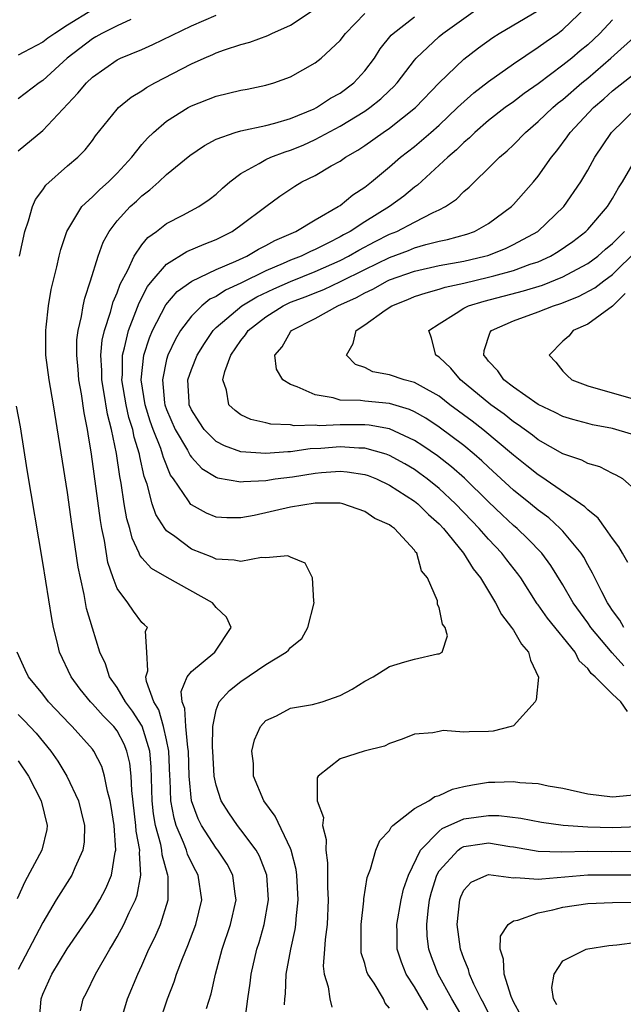
# Model space of a CAD drawing. Units: inches. Extents: x 2508000 to 2511000, y 1503000 to 1506000.
# Drawn here: x 2508685 to 2508734, y 1503505 to 1503584 of the extents above; entities that cross this region are included whole.
import ezdxf

# ---------------------------------------------------------------- set-up
doc = ezdxf.new("R2010")
doc.units = ezdxf.units.IN
doc.header["$MEASUREMENT"] = 0
doc.layers.add('LD25081503_2ft', color=121, linetype='Continuous')

msp = doc.modelspace()

# ---------------------------------------------------------------- linework, layer by layer
at = {"layer": 'LD25081503_2ft'}
for points, elevation in [([(2508691, 1503584.898), (2508689, 1503583.671), (2508687.959, 1503583), (2508687.396, 1503582.604), (2508687, 1503582.282), (2508685.476, 1503581.476), (2508685, 1503581.246)], 7374), ([(2508685, 1503573.502), (2508687, 1503575.167), (2508689.837, 1503578.163), (2508690.525, 1503579), (2508691, 1503579.457), (2508693, 1503580.866), (2508693.27, 1503581), (2508695, 1503581.707), (2508695.892, 1503582.108), (2508699, 1503583.617), (2508701, 1503584.466)], 7370), ([(2508685.115, 1503565), (2508685.537, 1503567), (2508685.847, 1503567.847), (2508686.168, 1503569), (2508686.423, 1503569.577), (2508687, 1503570.35), (2508687.255, 1503570.745), (2508689, 1503572.29), (2508689.828, 1503573), (2508690.419, 1503573.581), (2508691, 1503574.35), (2508691.268, 1503574.732), (2508693, 1503576.879), (2508693.113, 1503577), (2508694.146, 1503577.854), (2508695, 1503578.365), (2508695.375, 1503578.625), (2508696.033, 1503579), (2508699, 1503580.549), (2508700.019, 1503581), (2508700.716, 1503581.284), (2508701, 1503581.421), (2508701.667, 1503581.667), (2508703, 1503582.091), (2508703.714, 1503582.286), (2508705.169, 1503582.831), (2508705.503, 1503583), (2508707, 1503583.651), (2508709, 1503584.974)], 7368), ([(2508693.234, 1503503), (2508693.841, 1503505), (2508694.667, 1503507), (2508695, 1503507.703), (2508695.573, 1503509), (2508696.043, 1503509.957), (2508696.498, 1503511), (2508697.125, 1503513), (2508697.115, 1503514.885), (2508697.101, 1503515), (2508697.069, 1503515.069), (2508696.632, 1503516.632), (2508696.614, 1503517), (2508696.535, 1503517.465), (2508696.11, 1503519), (2508695.946, 1503519.946), (2508695.832, 1503521), (2508695.748, 1503523.748), (2508695.634, 1503525), (2508695.018, 1503527.018), (2508694.251, 1503528.251), (2508693.674, 1503529), (2508693, 1503530.159), (2508692.393, 1503531), (2508692.062, 1503532.062), (2508691.617, 1503533), (2508691, 1503534.942), (2508690.535, 1503536.535), (2508690.34, 1503537.66), (2508690.036, 1503539), (2508689.868, 1503539.868), (2508689.354, 1503543.354), (2508689, 1503545.919), (2508687.869, 1503553), (2508687.513, 1503555), (2508687.248, 1503557), (2508687.233, 1503559), (2508687.274, 1503559.274), (2508687.457, 1503561), (2508687.683, 1503562.317), (2508688.137, 1503564.137), (2508688.331, 1503565), (2508688.468, 1503565.532), (2508688.947, 1503567), (2508690.153, 1503569), (2508691, 1503569.801), (2508691.601, 1503570.399), (2508692.293, 1503571), (2508693, 1503571.706), (2508694.198, 1503573), (2508695, 1503574.027), (2508695.454, 1503574.546), (2508695.931, 1503575), (2508697, 1503575.919), (2508698.744, 1503577), (2508699, 1503577.138), (2508701, 1503577.916), (2508703, 1503578.402), (2508703.51, 1503578.49), (2508705, 1503578.805), (2508705.655, 1503579), (2508707, 1503579.491), (2508709, 1503580.624), (2508709.477, 1503581), (2508711, 1503582.432), (2508711.429, 1503583), (2508713, 1503584.601)], 7366), ([(2508700.221, 1503504.221), (2508700.592, 1503505.408), (2508700.939, 1503507), (2508701.476, 1503509), (2508702.157, 1503511), (2508702.619, 1503513), (2508702.545, 1503513.455), (2508702.345, 1503515), (2508701.878, 1503515.878), (2508701.142, 1503517), (2508701, 1503517.176), (2508699.816, 1503519), (2508699.543, 1503519.543), (2508698.999, 1503520.999), (2508698.824, 1503523), (2508698.761, 1503525), (2508698.699, 1503525.301), (2508698.536, 1503527), (2508698.466, 1503528.466), (2508698.249, 1503529), (2508698.177, 1503529.823), (2508698.666, 1503531), (2508699, 1503531.443), (2508700.887, 1503533), (2508702.199, 1503535), (2508701.846, 1503535.846), (2508701, 1503536.602), (2508700.701, 1503537), (2508697.036, 1503539.036), (2508695.764, 1503539.763), (2508695, 1503540.627), (2508694.836, 1503540.837), (2508694.779, 1503541), (2508694.208, 1503542.208), (2508694.026, 1503543), (2508693.785, 1503543.785), (2508693.581, 1503545), (2508693.327, 1503546.673), (2508693.212, 1503547.212), (2508692.947, 1503549.053), (2508692.555, 1503551), (2508692.225, 1503552.225), (2508691.937, 1503554.063), (2508691.76, 1503555), (2508691.761, 1503555.761), (2508691.687, 1503557), (2508691.798, 1503558.202), (2508691.981, 1503559), (2508692.475, 1503560.474), (2508692.685, 1503561.315), (2508693, 1503562.037), (2508693.251, 1503562.749), (2508693.865, 1503563.865), (2508694.376, 1503565), (2508695, 1503565.914), (2508695.49, 1503566.51), (2508696.191, 1503567), (2508697, 1503567.632), (2508698.307, 1503568.307), (2508699.598, 1503569), (2508700.424, 1503569.576), (2508701, 1503570.023), (2508701.508, 1503570.492), (2508702.1, 1503571), (2508703, 1503571.675), (2508704.48, 1503572.48), (2508705, 1503572.801), (2508705.414, 1503573), (2508706.557, 1503573.443), (2508707, 1503573.568), (2508708.018, 1503573.982), (2508709, 1503574.43), (2508711, 1503575.512), (2508713, 1503576.716), (2508713.409, 1503577), (2508714.299, 1503577.701), (2508715, 1503578.396), (2508715.314, 1503578.686), (2508715.601, 1503579), (2508717, 1503580.828), (2508717.149, 1503581), (2508719, 1503582.741), (2508719.309, 1503583), (2508722.139, 1503585)], 7362), ([(2508703.351, 1503503.351), (2508703.558, 1503505), (2508703.751, 1503506.249), (2508703.835, 1503507), (2508704.289, 1503509), (2508704.463, 1503509.537), (2508704.878, 1503511), (2508705.228, 1503513), (2508705.077, 1503515), (2508704.51, 1503516.51), (2508704.234, 1503517), (2508703, 1503518.647), (2508702.718, 1503519), (2508702.019, 1503520.02), (2508701.397, 1503521), (2508701, 1503522.25), (2508700.843, 1503523), (2508700.729, 1503525), (2508700.695, 1503525.305), (2508700.728, 1503527), (2508701, 1503528.338), (2508701.245, 1503529), (2508702.08, 1503529.92), (2508703, 1503530.639), (2508705, 1503532.015), (2508706.65, 1503533), (2508706.829, 1503533.172), (2508707, 1503533.392), (2508707.903, 1503534.097), (2508708.413, 1503535), (2508708.917, 1503537), (2508708.882, 1503537.118), (2508708.78, 1503539), (2508708.183, 1503540.183), (2508707, 1503540.672), (2508706.78, 1503540.78), (2508705, 1503540.63), (2508704.648, 1503540.648), (2508703, 1503540.342), (2508702.447, 1503540.447), (2508701, 1503540.523), (2508700.672, 1503540.672), (2508699, 1503541.336), (2508697.654, 1503542.346), (2508697, 1503542.808), (2508696.85, 1503543), (2508696.122, 1503544.122), (2508695.834, 1503545), (2508695.417, 1503546.583), (2508695.188, 1503547.188), (2508694.828, 1503548.828), (2508694.804, 1503549), (2508694.375, 1503550.376), (2508694.264, 1503551), (2508693.956, 1503551.957), (2508693.727, 1503553), (2508693.385, 1503555), (2508693.423, 1503555.423), (2508693.424, 1503557), (2508693.598, 1503557.598), (2508693.907, 1503559), (2508694.522, 1503560.522), (2508694.77, 1503561.23), (2508695.463, 1503562.537), (2508695.833, 1503563), (2508697, 1503564.355), (2508698.635, 1503565.365), (2508700.021, 1503565.979), (2508701, 1503566.36), (2508702.279, 1503567), (2508703, 1503567.507), (2508705, 1503569.015), (2508706.145, 1503569.855), (2508707.339, 1503570.661), (2508707.919, 1503571), (2508709, 1503571.527), (2508710.289, 1503572.29), (2508711, 1503572.687), (2508711.438, 1503573), (2508712.435, 1503573.565), (2508713, 1503573.945), (2508714.491, 1503575), (2508715, 1503575.339), (2508717.096, 1503577), (2508719, 1503579.001), (2508721, 1503580.914), (2508722.178, 1503581.822), (2508723.329, 1503582.671), (2508723.855, 1503583), (2508727, 1503584.859)], 7360), ([(2508706.521, 1503504.521), (2508706.541, 1503505), (2508706.59, 1503505.409), (2508706.648, 1503507), (2508707.019, 1503509), (2508707.39, 1503510.611), (2508707.44, 1503511), (2508707.463, 1503511.463), (2508707.624, 1503513), (2508707.502, 1503515), (2508707.451, 1503515.451), (2508707.059, 1503517), (2508707, 1503517.153), (2508705.766, 1503519.766), (2508704.837, 1503521), (2508704.008, 1503523), (2508704.004, 1503524.004), (2508703.889, 1503525), (2508704.081, 1503525.919), (2508704.565, 1503527), (2508705, 1503527.485), (2508705.871, 1503527.871), (2508707, 1503528.476), (2508708.782, 1503528.782), (2508709.558, 1503529), (2508711, 1503529.494), (2508711.99, 1503530.01), (2508713, 1503530.66), (2508713.664, 1503531), (2508715, 1503531.858), (2508716.226, 1503532.226), (2508717, 1503532.441), (2508718.86, 1503532.86), (2508719, 1503532.859), (2508719.242, 1503533), (2508719.67, 1503534.33), (2508719.478, 1503535), (2508719.273, 1503535.273), (2508719, 1503536.62), (2508718.87, 1503536.87), (2508718.876, 1503537), (2508718.858, 1503537.142), (2508718.062, 1503539), (2508717.584, 1503539.584), (2508717.199, 1503541), (2508717.098, 1503541.098), (2508717, 1503541.257), (2508715.388, 1503543), (2508715.149, 1503543.149), (2508715, 1503543.281), (2508713.812, 1503543.812), (2508713, 1503544.38), (2508711.231, 1503545), (2508711, 1503545.05), (2508709, 1503545.042), (2508707, 1503544.712), (2508704.058, 1503544.057), (2508703, 1503543.854), (2508701.861, 1503543.861), (2508701, 1503543.906), (2508700.226, 1503544.226), (2508699, 1503544.9), (2508698.945, 1503544.945), (2508698.758, 1503545.242), (2508697.542, 1503547), (2508697.31, 1503547.31), (2508696.733, 1503548.733), (2508696.676, 1503549), (2508696.526, 1503549.474), (2508695.921, 1503551), (2508695.678, 1503551.678), (2508695.268, 1503553), (2508694.945, 1503555), (2508695.154, 1503557), (2508695.608, 1503558.392), (2508695.869, 1503559), (2508696.943, 1503561.057), (2508697.862, 1503562.138), (2508699.021, 1503562.979), (2508701, 1503563.92), (2508702.584, 1503564.584), (2508703.483, 1503565), (2508704.426, 1503565.574), (2508705, 1503565.861), (2508705.728, 1503566.272), (2508707.422, 1503567), (2508709, 1503567.947), (2508710.843, 1503569), (2508711, 1503569.104), (2508712.04, 1503569.96), (2508713, 1503570.568), (2508713.553, 1503571), (2508715, 1503572.217), (2508715.886, 1503573), (2508717, 1503573.864), (2508718.331, 1503575), (2508719, 1503575.595), (2508720.498, 1503577), (2508720.742, 1503577.258), (2508721.802, 1503578.198), (2508723, 1503579.118), (2508725, 1503580.529), (2508727, 1503581.876), (2508727.643, 1503582.357), (2508728.58, 1503583), (2508729, 1503583.313), (2508730.877, 1503585.123)], 7358), ([(2508694.119, 1503584.119), (2508693, 1503583.609), (2508691.766, 1503583), (2508691.288, 1503582.712), (2508691, 1503582.561), (2508688.961, 1503581), (2508687, 1503579.182), (2508686.716, 1503579), (2508685, 1503577.719)], 7372), ([(2508696.405, 1503503), (2508697.072, 1503505), (2508697.62, 1503506.38), (2508697.806, 1503507), (2508698.268, 1503508.268), (2508698.698, 1503509.302), (2508699.349, 1503511), (2508699.841, 1503513), (2508699.549, 1503515), (2508699.349, 1503515.349), (2508699, 1503516.019), (2508698.686, 1503516.686), (2508698.603, 1503517), (2508698.373, 1503517.627), (2508697.773, 1503519), (2508697.596, 1503519.596), (2508697.334, 1503521), (2508697.285, 1503522.715), (2508697.26, 1503523), (2508697.189, 1503525), (2508697, 1503525.929), (2508696.759, 1503527), (2508696.359, 1503528.359), (2508695.972, 1503529), (2508695.362, 1503530.638), (2508695.322, 1503531), (2508695.486, 1503531.486), (2508695.409, 1503533), (2508695.296, 1503534.704), (2508695.442, 1503535), (2508695.223, 1503535.223), (2508695, 1503535.407), (2508694.317, 1503536.317), (2508693.86, 1503537), (2508693, 1503538.151), (2508692.671, 1503539), (2508692.258, 1503540.258), (2508691.97, 1503542.03), (2508691.764, 1503543), (2508691.651, 1503543.651), (2508690.94, 1503549), (2508690.657, 1503550.657), (2508690.612, 1503551), (2508690.332, 1503552.332), (2508690.117, 1503553.883), (2508689.912, 1503555), (2508689.853, 1503555.853), (2508689.744, 1503557), (2508689.757, 1503558.243), (2508689.849, 1503559), (2508690.131, 1503560.131), (2508690.255, 1503561), (2508690.381, 1503561.619), (2508690.86, 1503563), (2508691.472, 1503565), (2508691.864, 1503566.136), (2508692.348, 1503567), (2508693, 1503567.847), (2508694.05, 1503569), (2508694.555, 1503569.445), (2508695, 1503569.885), (2508695.648, 1503570.352), (2508696.371, 1503571), (2508697, 1503571.609), (2508698.861, 1503573.139), (2508700.052, 1503573.948), (2508701, 1503574.443), (2508702.529, 1503575), (2508703, 1503575.138), (2508705, 1503575.563), (2508705.748, 1503575.748), (2508707, 1503576.125), (2508708.916, 1503576.916), (2508709.088, 1503577), (2508710.228, 1503577.772), (2508711, 1503578.183), (2508712.109, 1503579), (2508713, 1503579.974), (2508713.78, 1503581), (2508714.249, 1503581.751), (2508715.139, 1503582.861), (2508715.278, 1503583), (2508717, 1503584.329)], 7364), ([(2508733, 1503584.107), (2508731.974, 1503583), (2508731, 1503582.085), (2508730.403, 1503581.597), (2508729.709, 1503581), (2508729, 1503580.428), (2508727, 1503578.936), (2508725.863, 1503578.137), (2508725, 1503577.483), (2508724.331, 1503577), (2508723, 1503575.949), (2508721.898, 1503575), (2508721.45, 1503574.55), (2508721, 1503574.182), (2508720.41, 1503573.59), (2508719.696, 1503573), (2508719, 1503572.343), (2508717.25, 1503570.75), (2508717, 1503570.581), (2508716.143, 1503569.857), (2508715.002, 1503569), (2508713, 1503567.787), (2508711.808, 1503567), (2508711.278, 1503566.722), (2508711, 1503566.556), (2508710.072, 1503566.072), (2508709, 1503565.544), (2508708.613, 1503565.387), (2508707.852, 1503565), (2508707, 1503564.67), (2508706.401, 1503564.401), (2508705, 1503563.819), (2508703, 1503562.82), (2508701.743, 1503562.257), (2508701, 1503561.755), (2508700.487, 1503561.513), (2508699.846, 1503561), (2508699, 1503560.157), (2508698.126, 1503559), (2508697.71, 1503558.29), (2508697.095, 1503557), (2508697, 1503556.655), (2508696.661, 1503555), (2508696.838, 1503553.162), (2508696.864, 1503553), (2508697, 1503552.608), (2508697.694, 1503551), (2508698.684, 1503549.316), (2508698.896, 1503548.896), (2508699, 1503548.757), (2508699.843, 1503547.843), (2508701, 1503547.142), (2508701.102, 1503547.102), (2508703, 1503546.77), (2508703.198, 1503546.802), (2508705, 1503546.888), (2508705.763, 1503547), (2508707.175, 1503547.175), (2508709, 1503547.459), (2508709.509, 1503547.509), (2508711, 1503547.621), (2508711.578, 1503547.578), (2508713, 1503547.367), (2508713.275, 1503547.275), (2508713.948, 1503547), (2508715, 1503546.496), (2508717, 1503545.219), (2508717.275, 1503545), (2508718.135, 1503544.134), (2508719, 1503543.383), (2508719.365, 1503543), (2508720.983, 1503541), (2508721.745, 1503539.745), (2508722.351, 1503539), (2508723.561, 1503537), (2508724.036, 1503536.036), (2508724.857, 1503535), (2508725, 1503534.777), (2508725.643, 1503533.643), (2508726.226, 1503533), (2508726.37, 1503532.37), (2508727.025, 1503530.975), (2508726.833, 1503529.167), (2508726.764, 1503529), (2508725, 1503527.063), (2508724.824, 1503527), (2508723.372, 1503526.628), (2508723, 1503526.595), (2508721.423, 1503526.577), (2508721, 1503526.536), (2508719.336, 1503526.664), (2508719, 1503526.605), (2508718.481, 1503526.482), (2508717, 1503526.377), (2508716.024, 1503525.976), (2508715, 1503525.635), (2508714.582, 1503525.418), (2508712.936, 1503525), (2508711, 1503524.383), (2508709.236, 1503523), (2508709.143, 1503522.857), (2508709.158, 1503521), (2508709.652, 1503519.652), (2508709.575, 1503519), (2508709.878, 1503517.878), (2508709.842, 1503517), (2508709.995, 1503515.995), (2508709.985, 1503514.015), (2508710.044, 1503513), (2508709.955, 1503511), (2508709.792, 1503509.792), (2508709.754, 1503509), (2508709.644, 1503507.644), (2508709.711, 1503507), (2508710.031, 1503505.969), (2508710.17, 1503505), (2508710.328, 1503504.328)], 7356), ([(2508734.224, 1503528.224), (2508733.672, 1503529), (2508733, 1503529.6), (2508731.611, 1503531), (2508731.269, 1503531.269), (2508731, 1503531.675), (2508730.312, 1503532.312), (2508729.988, 1503533), (2508727.748, 1503535.748), (2508727, 1503536.831), (2508726.923, 1503536.923), (2508725.591, 1503539), (2508725.344, 1503539.344), (2508724.467, 1503540.467), (2508724.076, 1503541), (2508723, 1503542.131), (2508722.246, 1503543), (2508721.63, 1503543.63), (2508720.334, 1503545), (2508719, 1503546.241), (2508718.042, 1503547), (2508717.445, 1503547.445), (2508717, 1503547.751), (2508716.22, 1503548.22), (2508715, 1503548.899), (2508714.712, 1503549), (2508713, 1503549.487), (2508712.514, 1503549.486), (2508711, 1503549.583), (2508709.449, 1503549.448), (2508708.576, 1503549.424), (2508707, 1503549.198), (2508706.795, 1503549.204), (2508705, 1503549.055), (2508703, 1503549.205), (2508701.67, 1503549.67), (2508701, 1503550.028), (2508700.02, 1503551), (2508699.613, 1503551.613), (2508699, 1503552.597), (2508698.827, 1503553), (2508698.805, 1503553.195), (2508698.723, 1503555), (2508699, 1503555.852), (2508699.455, 1503557), (2508700.047, 1503557.953), (2508700.769, 1503559), (2508701, 1503559.23), (2508703.079, 1503561), (2508704.284, 1503561.716), (2508705.642, 1503562.358), (2508707, 1503562.963), (2508709, 1503563.76), (2508711, 1503564.641), (2508711.697, 1503565), (2508712.513, 1503565.487), (2508713.827, 1503566.173), (2508715, 1503566.769), (2508715.576, 1503567), (2508717, 1503567.749), (2508718.527, 1503568.527), (2508719, 1503568.731), (2508719.522, 1503569), (2508720.401, 1503569.599), (2508721, 1503570.213), (2508721.432, 1503570.568), (2508721.849, 1503571), (2508723, 1503572.106), (2508723.877, 1503573), (2508724.489, 1503573.511), (2508725, 1503574.008), (2508725.963, 1503575), (2508727, 1503575.868), (2508728.174, 1503577), (2508728.623, 1503577.377), (2508729, 1503577.667), (2508730.527, 1503579), (2508731, 1503579.385), (2508732.88, 1503581), (2508735, 1503582.923)], 7354), ([(2508733.907, 1503531.907), (2508732.963, 1503532.963), (2508731.25, 1503535), (2508731, 1503535.371), (2508729.823, 1503537), (2508729, 1503538.435), (2508728.014, 1503540.014), (2508727.285, 1503541), (2508726.17, 1503542.17), (2508725.298, 1503543), (2508725, 1503543.252), (2508724.096, 1503544.096), (2508723, 1503545.143), (2508721.058, 1503547.058), (2508719.994, 1503547.993), (2508718.867, 1503548.867), (2508717.685, 1503549.685), (2508717, 1503550.119), (2508715, 1503551.042), (2508713.341, 1503551.341), (2508713, 1503551.367), (2508711, 1503551.373), (2508709.303, 1503551.302), (2508709, 1503551.333), (2508707.303, 1503551.302), (2508707, 1503551.363), (2508705.423, 1503551.423), (2508705, 1503551.535), (2508703.808, 1503551.808), (2508703, 1503552.187), (2508702.523, 1503552.523), (2508702.028, 1503553), (2508701.826, 1503554.174), (2508701.532, 1503555), (2508701.685, 1503555.686), (2508702.184, 1503557), (2508703, 1503558.199), (2508703.365, 1503558.635), (2508703.57, 1503559), (2508705, 1503560.1), (2508706.416, 1503561), (2508707, 1503561.271), (2508708.26, 1503561.74), (2508709, 1503562.047), (2508709.689, 1503562.311), (2508711.044, 1503562.956), (2508713, 1503563.934), (2508715, 1503564.905), (2508716.531, 1503565.469), (2508717, 1503565.664), (2508717.939, 1503565.939), (2508719, 1503566.202), (2508719.666, 1503566.334), (2508721.229, 1503566.771), (2508721.87, 1503567), (2508723, 1503567.644), (2508724.833, 1503569), (2508725, 1503569.171), (2508726.614, 1503571), (2508727, 1503571.459), (2508728.072, 1503573), (2508728.499, 1503573.502), (2508729.349, 1503574.65), (2508729.583, 1503575), (2508731.463, 1503577), (2508732.291, 1503577.709), (2508733, 1503578.36), (2508735, 1503579.921)], 7352), ([(2508733.92, 1503535), (2508733.592, 1503535.592), (2508733, 1503536.371), (2508732.759, 1503536.759), (2508732.587, 1503537), (2508732.128, 1503537.872), (2508731.396, 1503539.396), (2508731, 1503540.062), (2508730.674, 1503540.674), (2508730.461, 1503541), (2508729, 1503542.774), (2508728.787, 1503543), (2508727.847, 1503543.847), (2508727, 1503544.471), (2508726.373, 1503545), (2508725, 1503546.106), (2508723, 1503547.946), (2508722.462, 1503548.462), (2508721.842, 1503549), (2508721, 1503549.695), (2508719, 1503551.197), (2508717.916, 1503551.916), (2508717, 1503552.433), (2508716.611, 1503552.611), (2508715, 1503553.085), (2508713, 1503553.274), (2508712.665, 1503553.335), (2508711, 1503553.379), (2508710.437, 1503553.563), (2508709, 1503553.787), (2508707.549, 1503554.451), (2508707, 1503554.627), (2508706.388, 1503555), (2508705.871, 1503555.871), (2508705.737, 1503557), (2508706.338, 1503557.662), (2508707, 1503558.89), (2508707.08, 1503559), (2508709, 1503559.953), (2508710.823, 1503561), (2508712.33, 1503561.67), (2508713, 1503562.051), (2508713.653, 1503562.347), (2508714.831, 1503563), (2508715, 1503563.079), (2508717, 1503563.788), (2508719, 1503564.25), (2508721, 1503564.609), (2508722.704, 1503565), (2508722.934, 1503565.066), (2508724.368, 1503565.632), (2508725, 1503565.932), (2508726.967, 1503567), (2508729.084, 1503569), (2508730.451, 1503571), (2508731, 1503571.952), (2508731.57, 1503573), (2508732.92, 1503575), (2508734.982, 1503577)], 7350), ([(2508734.246, 1503540.246), (2508733.803, 1503541), (2508733.521, 1503541.521), (2508733, 1503542.182), (2508732.448, 1503543), (2508731.845, 1503543.845), (2508731, 1503544.498), (2508730.76, 1503544.76), (2508730.427, 1503545), (2508727.205, 1503547.205), (2508727, 1503547.32), (2508726.071, 1503548.071), (2508725, 1503548.909), (2508722.526, 1503551), (2508721.669, 1503551.669), (2508719.878, 1503553), (2508719, 1503553.694), (2508717.486, 1503554.514), (2508717, 1503554.798), (2508716.178, 1503555), (2508715, 1503555.403), (2508713.659, 1503555.658), (2508713, 1503556.006), (2508712.26, 1503556.26), (2508711.527, 1503557), (2508712.068, 1503557.932), (2508712.308, 1503559), (2508713, 1503559.454), (2508714.639, 1503560.639), (2508715.172, 1503561), (2508716.488, 1503561.512), (2508717, 1503561.729), (2508717.949, 1503562.051), (2508719, 1503562.343), (2508719.497, 1503562.503), (2508721, 1503562.826), (2508723, 1503563.291), (2508723.419, 1503563.419), (2508725, 1503563.846), (2508726.343, 1503564.342), (2508727, 1503564.553), (2508727.987, 1503565), (2508728.626, 1503565.374), (2508729.802, 1503566.199), (2508730.846, 1503567), (2508731, 1503567.161), (2508732.59, 1503569), (2508733, 1503569.662), (2508733.484, 1503570.516), (2508733.813, 1503571), (2508734.961, 1503573)], 7348), ([(2508735, 1503545.982), (2508733.829, 1503547), (2508733.305, 1503547.305), (2508733, 1503547.433), (2508731.98, 1503547.98), (2508731, 1503548.244), (2508730.524, 1503548.524), (2508729, 1503549.043), (2508727, 1503550.167), (2508726.536, 1503550.536), (2508725.384, 1503551.384), (2508725, 1503551.625), (2508724.241, 1503552.241), (2508723.177, 1503553), (2508720.737, 1503555), (2508719.95, 1503555.95), (2508719, 1503556.842), (2508718.748, 1503557), (2508718.384, 1503558.384), (2508718.169, 1503559), (2508719, 1503559.537), (2508720.388, 1503560.388), (2508721, 1503560.804), (2508721.387, 1503561), (2508722.631, 1503561.369), (2508725.811, 1503562.189), (2508727.339, 1503562.662), (2508729, 1503563.321), (2508729.731, 1503563.732), (2508731, 1503564.406), (2508731.816, 1503565), (2508732.441, 1503565.559), (2508733, 1503566.024), (2508733.966, 1503567)], 7346), ([(2508735, 1503550.48), (2508733.281, 1503551), (2508733, 1503551.071), (2508731.38, 1503551.38), (2508731, 1503551.468), (2508729.792, 1503551.792), (2508729, 1503552.039), (2508728.367, 1503552.367), (2508727, 1503553.013), (2508725, 1503554.404), (2508724.215, 1503555), (2508723.737, 1503555.736), (2508723, 1503556.506), (2508722.799, 1503556.798), (2508722.62, 1503557), (2508722.631, 1503557.369), (2508723.132, 1503558.868), (2508723.225, 1503559), (2508725, 1503559.776), (2508727, 1503560.492), (2508728.24, 1503561), (2508728.819, 1503561.181), (2508730.261, 1503561.739), (2508731.567, 1503562.433), (2508732.295, 1503563), (2508733, 1503563.507), (2508735, 1503565.49)], 7344), ([(2508734.028, 1503561.972), (2508733, 1503560.961), (2508731, 1503559.514), (2508729.834, 1503559), (2508729.466, 1503558.534), (2508729, 1503558.122), (2508727.898, 1503557), (2508728.427, 1503556.427), (2508729, 1503555.7), (2508729.346, 1503555.346), (2508729.729, 1503555), (2508731, 1503554.511), (2508734.473, 1503553.527)], 7342), ([(2508690.035, 1503504.035), (2508690.252, 1503505), (2508690.515, 1503505.485), (2508691.263, 1503507), (2508692.403, 1503509), (2508692.639, 1503509.361), (2508693, 1503509.995), (2508693.539, 1503511), (2508693.967, 1503511.967), (2508694.48, 1503513), (2508694.627, 1503513.372), (2508694.918, 1503515), (2508694.804, 1503516.804), (2508694.826, 1503517), (2508694.543, 1503518.544), (2508694.521, 1503519), (2508694.183, 1503521.817), (2508694.135, 1503523), (2508694.026, 1503524.026), (2508693.795, 1503525), (2508693.566, 1503525.567), (2508693, 1503526.644), (2508692.733, 1503527), (2508691.864, 1503527.864), (2508691, 1503528.844), (2508690.846, 1503529), (2508690.017, 1503530.017), (2508689.289, 1503531), (2508688.356, 1503533), (2508688.168, 1503533.832), (2508687.868, 1503535), (2508687.722, 1503535.721), (2508687, 1503540.244), (2508685.726, 1503547.726), (2508685.208, 1503551.208), (2508684.877, 1503552.877)], 7368), ([(2508686.715, 1503503), (2508686.861, 1503505), (2508687, 1503505.386), (2508687.724, 1503507), (2508688.973, 1503509.027), (2508691, 1503512.001), (2508691.6, 1503513), (2508692.086, 1503513.914), (2508692.536, 1503515), (2508692.851, 1503516.851), (2508692.892, 1503517), (2508692.768, 1503519), (2508692.533, 1503520.532), (2508692.445, 1503521), (2508692.22, 1503521.78), (2508691.994, 1503523), (2508691.758, 1503523.758), (2508691.122, 1503525), (2508691, 1503525.161), (2508689.368, 1503527), (2508689.177, 1503527.177), (2508687.471, 1503529), (2508687, 1503529.599), (2508685.847, 1503531), (2508685.57, 1503531.57), (2508684.935, 1503533)], 7370), ([(2508685, 1503527.97), (2508685.495, 1503527.495), (2508686.455, 1503526.455), (2508687.65, 1503525), (2508688.204, 1503524.204), (2508688.934, 1503523), (2508689.878, 1503521), (2508690.105, 1503520.106), (2508690.362, 1503519), (2508690.328, 1503517.672), (2508690.24, 1503517), (2508689.589, 1503515.589), (2508689.355, 1503515), (2508688.085, 1503513), (2508687, 1503511.176), (2508685, 1503507.367)], 7372), ([(2508685, 1503524.221), (2508685.832, 1503523), (2508686.88, 1503521), (2508687.354, 1503519), (2508687.314, 1503518.686), (2508686.917, 1503517), (2508685.562, 1503514.438), (2508684.935, 1503513.066)], 7374), ([(2508715, 1503504.252), (2508714.652, 1503504.652), (2508714.498, 1503505), (2508713.746, 1503506.254), (2508713.248, 1503507), (2508713.176, 1503507.176), (2508713, 1503507.846), (2508712.72, 1503508.72), (2508712.694, 1503509), (2508712.709, 1503509.291), (2508712.703, 1503511), (2508712.914, 1503512.915), (2508712.919, 1503513.081), (2508713.191, 1503514.809), (2508713.467, 1503515.467), (2508713.903, 1503517), (2508714.201, 1503517.799), (2508715, 1503518.606), (2508715.125, 1503518.875), (2508715.273, 1503519), (2508717, 1503520.371), (2508718.164, 1503521), (2508718.662, 1503521.338), (2508719, 1503521.427), (2508720.072, 1503521.928), (2508721, 1503522.153), (2508721.7, 1503522.3), (2508723, 1503522.505), (2508723.5, 1503522.5), (2508725, 1503522.565), (2508725.513, 1503522.487), (2508727, 1503522.384), (2508727.794, 1503522.206), (2508729, 1503522.009), (2508731, 1503521.568), (2508733, 1503521.33), (2508735, 1503521.497)], 7354), ([(2508718.095, 1503504.095), (2508717, 1503505.973), (2508716.333, 1503507), (2508715.956, 1503507.956), (2508715.62, 1503509), (2508715.613, 1503510.387), (2508715.586, 1503511), (2508715.932, 1503513), (2508716.137, 1503513.863), (2508716.52, 1503515), (2508717.501, 1503517), (2508719, 1503518.552), (2508719.25, 1503518.75), (2508721, 1503519.528), (2508723, 1503519.818), (2508723.811, 1503519.811), (2508725.587, 1503519.587), (2508727.257, 1503519.257), (2508729.024, 1503519.024), (2508731, 1503518.892), (2508733, 1503518.84), (2508735.073, 1503518.927)], 7352), ([(2508721.123, 1503503.123), (2508720.026, 1503505), (2508718.922, 1503507), (2508718.391, 1503508.392), (2508718.181, 1503509), (2508718.048, 1503510.048), (2508718.012, 1503511), (2508718.107, 1503512.107), (2508718.234, 1503513), (2508718.392, 1503513.608), (2508718.813, 1503515), (2508719, 1503515.325), (2508720.527, 1503517), (2508720.791, 1503517.209), (2508721, 1503517.299), (2508722.471, 1503517.529), (2508723, 1503517.599), (2508724.701, 1503517.3), (2508725, 1503517.265), (2508727, 1503516.924), (2508728.875, 1503516.875), (2508731, 1503516.914), (2508732.909, 1503516.908), (2508735, 1503516.933)], 7350), ([(2508723, 1503503.833), (2508722.615, 1503504.615), (2508722.388, 1503505), (2508721.808, 1503506.192), (2508721.464, 1503507), (2508721.375, 1503507.375), (2508721, 1503508.266), (2508720.736, 1503509), (2508720.452, 1503511), (2508720.667, 1503513), (2508720.755, 1503513.245), (2508721, 1503513.765), (2508721.588, 1503514.412), (2508722.849, 1503515), (2508723, 1503515.046), (2508725, 1503514.767), (2508725.209, 1503514.791), (2508727, 1503514.657), (2508727.295, 1503514.704), (2508731, 1503515.003), (2508733.028, 1503515.028), (2508735, 1503515.009)], 7348), ([(2508725.63, 1503503.63), (2508725, 1503504.755), (2508724.807, 1503505.193), (2508724.251, 1503507), (2508724.197, 1503508.197), (2508723.923, 1503509), (2508723.952, 1503510.048), (2508724.569, 1503511), (2508725, 1503511.295), (2508725.352, 1503511.352), (2508727, 1503511.945), (2508728.191, 1503512.191), (2508729, 1503512.392), (2508731, 1503512.691), (2508733, 1503512.793), (2508735, 1503512.804)], 7346), ([(2508728.512, 1503504.511), (2508728.247, 1503505), (2508728.1, 1503505.9), (2508728.285, 1503507), (2508729, 1503508.064), (2508730.888, 1503509), (2508731, 1503509.029), (2508732.707, 1503509.293), (2508733.347, 1503509.347), (2508735, 1503509.574)], 7344)]:
    msp.add_lwpolyline(points, dxfattribs=dict(at, elevation=elevation))

doc.saveas('drawing.dxf')
